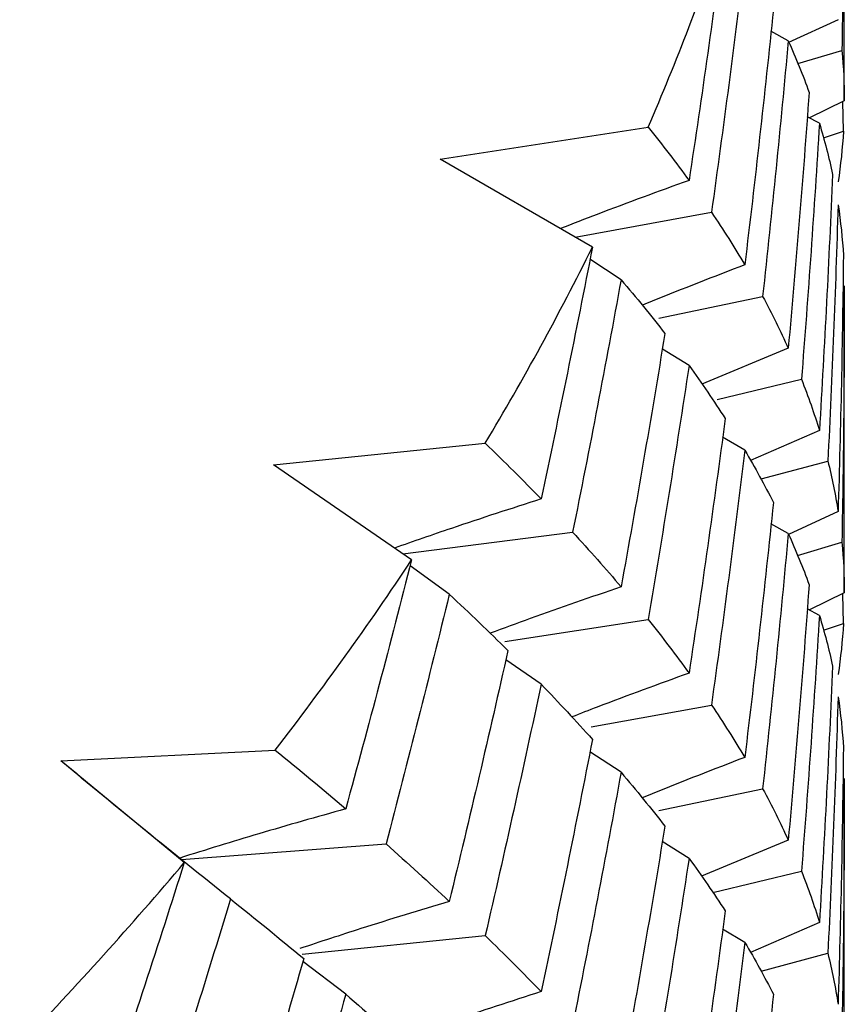
# Paper-space layout '_Isometric' of a CAD drawing. Units: inches. Extents: x -4.21 to 4.21, y -2.22 to 6.34.
# Drawn here: x -2.18 to -2.09, y 3.06 to 3.16 of the extents above; entities that cross this region are included whole.
import ezdxf

# ---------------------------------------------------------------- set-up
doc = ezdxf.new("R2010")
doc.units = ezdxf.units.IN
doc.header["$MEASUREMENT"] = 0

psp = doc.layouts.new('_Isometric')

# ---------------------------------------------------------------- linework, layer by layer
at = {"color": 7, "linetype": 'Continuous', "lineweight": 25}
for p, q in [((-2.0949085873, 3.1527542892), (-2.0949085873, 3.1850643871)), ((-2.0955643402, 3.1613013177), (-2.1007681901, 3.1588952162)), ((-2.1008028758, 3.1590760933), (-2.1026232508, 3.1601088193)), ((-2.0997879654, 3.1566871439), (-2.0951637112, 3.1580768107)), ((-2.0949085873, 3.1527542892), (-2.0985841967, 3.1509680104)), ((-2.0950014496, 3.1495580121), (-2.0950666115, 3.1526774924)), ((-2.0975303505, 3.1503992714), (-2.098817488, 3.151093913)), ((-2.1373991761, 3.1466127981), (-2.1155469419, 3.1499929842)), ((-2.0971027123, 3.1488576671), (-2.0950014496, 3.1495580121)), ((-2.1214022304, 3.137377958), (-2.1373991761, 3.1466127981)), ((-2.1232273138, 3.1384315562), (-2.1088824723, 3.1410425772)), ((-2.1183848881, 3.1339453011), (-2.1216621917, 3.136101141)), ((-2.0949085873, 3.1009916009), (-2.0949085873, 3.1333016989)), ((-2.1144084663, 3.1299031129), (-2.1035029083, 3.1321945402)), ((-2.1112400785, 3.1249050954), (-2.1140186055, 3.1266470061)), ((-2.1008028758, 3.126735214), (-2.1098791198, 3.1229657386)), ((-2.1082750377, 3.1213479347), (-2.0994184902, 3.1234657158)), ((-2.0975303505, 3.1180891735), (-2.1047669434, 3.1149243805)), ((-2.1053756867, 3.1159979782), (-2.1077078927, 3.1173894206)), ((-2.1549568333, 3.1144660848), (-2.1326774315, 3.1167339363)), ((-2.1036649333, 3.1129808429), (-2.0966369929, 3.11487272)), ((-2.1404149865, 3.1044615167), (-2.1549568333, 3.1144660848)), ((-2.0955643402, 3.1095508389), (-2.1007750166, 3.1071443191)), ((-2.1008028758, 3.1072409048), (-2.102622786, 3.1082724035)), ((-2.141340765, 3.1050984381), (-2.123483631, 3.1073838228)), ((-2.0998170619, 3.1049349085), (-2.0951637112, 3.1063333193)), ((-2.136458947, 3.1008530963), (-2.1405774576, 3.1038484331)), ((-2.0949085873, 3.1009916009), (-2.098580802, 3.0992020876)), ((-2.0950014496, 3.0977651785), (-2.0950671283, 3.1009143421)), ((-2.0975303505, 3.0986365832), (-2.0988155802, 3.0993284791)), ((-2.1306134985, 3.0958695987), (-2.1155469419, 3.0982001506)), ((-2.09709299, 3.0970680739), (-2.0950014496, 3.0977651785)), ((-2.126796515, 3.0913892652), (-2.1305122386, 3.0939633979)), ((-2.1215374907, 3.0868969587), (-2.1088824723, 3.0892004013)), ((-2.1773010133, 3.0833250944), (-2.1547640036, 3.0844633515)), ((-2.1183848881, 3.0821223221), (-2.1216664206, 3.0842854624)), ((-2.1643249377, 3.072626939), (-2.1773010133, 3.0833250944)), ((-2.0949085873, 3.0491686219), (-2.0949085873, 3.0814787198)), ((-2.1144248212, 3.0781068429), (-2.1035029083, 3.0804017065)), ((-2.1646213375, 3.0729529648), (-2.1431108425, 3.0745877919)), ((-2.1112400785, 3.0730699069), (-2.1140511244, 3.0748306928)), ((-2.1008028758, 3.0749847352), (-2.1099215818, 3.0712024531)), ((-2.1087342151, 3.0694946446), (-2.0994184902, 3.0717222245)), ((-2.0975303505, 3.0663264853), (-2.10476007, 3.0631550454)), ((-2.1053756867, 3.06423529), (-2.1077047504, 3.065621712)), ((-2.1519250309, 3.0629818626), (-2.1326774315, 3.0649411027)), ((-2.1036425211, 3.0611940424), (-2.0966369929, 3.0630798864)), ((-2.1473537913, 3.0587836785), (-2.1518538618, 3.0622323744))]:
    psp.add_line(p, q, dxfattribs=at)
for centre, radius, start, end in [((-2.3565115046, 3.2546548168), 0.26271280837649, 336.5225087264, 341.4611132311), ((-2.3854860512, 3.2682122173), 0.2947165889408312, 329.0707332086, 333.6449421484), ((-2.421724664, 3.2911589903), 0.3376256526159022, 322.2509915505, 326.4288674919), ((-2.4633798881, 3.3248923247), 0.3912437707570036, 316.0641476835, 319.8509654411)]:
    psp.add_arc(centre, radius, start, end, dxfattribs=at)
for points in [[(-2.094908587348608, 3.185064387088982), (-2.094908587348608, 3.17606465254586), (-2.094993679123341, 3.167067129670784), (-2.095163711209647, 3.158076810720102)], [(-2.10743136791693, 3.171125748938763), (-2.108616957757878, 3.162217685160708), (-2.109886679204221, 3.153307251848708), (-2.111240078506131, 3.144399404578824)], [(-2.105375686651218, 3.167820957260174), (-2.106460543652878, 3.158894149382927), (-2.107629623364837, 3.149966367454668), (-2.108882472281102, 3.141042577232454)], [(-2.102371396933992, 3.162359585980902), (-2.103288604219182, 3.153407003958249), (-2.104290185203842, 3.144455769406721), (-2.105375686651218, 3.135510859341252)], [(-2.100802875772162, 3.159076093269169), (-2.101618572855516, 3.150111163554556), (-2.102518734737743, 3.141148985723413), (-2.103502908263265, 3.132194540188193)], [(-2.100802875772162, 3.159076093269169), (-2.099987178688808, 3.157264721772346), (-2.099255644300607, 3.155457426864321), (-2.09860872576314, 3.153655214841566)], [(-2.095163711209646, 3.158076810720102), (-2.094993578117909, 3.156297243714823), (-2.094908587348608, 3.154522745425636), (-2.094908587348608, 3.152754289170061)], [(-2.09860872576314, 3.153655214841566), (-2.099255644300607, 3.144675137465512), (-2.099987178688808, 3.13570014371395), (-2.100802875772163, 3.126735213999336)], [(-2.097530350474373, 3.15039927141168), (-2.098075174417652, 3.141413269115645), (-2.098704705392242, 3.132433758253967), (-2.099418490161388, 3.123465715841584)], [(-2.097530350474373, 3.150399271411681), (-2.096985526531094, 3.148603233049931), (-2.096525531506184, 3.146812881859465), (-2.096150516862804, 3.145029204785928)], [(-2.115546941909037, 3.149992984232964), (-2.114029447391448, 3.148123688850646), (-2.112593477808042, 3.146258811645199), (-2.111240078506131, 3.144399404578824)], [(-2.095001449573342, 3.149558012109168), (-2.0951040080211, 3.147796253805377), (-2.095291587683699, 3.146026255943112), (-2.095564340195754, 3.144248979512304)], [(-2.096150516862804, 3.145029204785928), (-2.096525754278937, 3.136038714888147), (-2.096985849984791, 3.127057049204738), (-2.097530350474373, 3.11808917349276)], [(-2.095564340195753, 3.141807008511269), (-2.095837092707808, 3.132817030605818), (-2.096194794858324, 3.123837282578662), (-2.096636992897472, 3.114872720005875)], [(-2.095564340195753, 3.141807008511269), (-2.095291587683698, 3.140029732080459), (-2.0951040080211, 3.138259734218194), (-2.095001449573341, 3.136497975914402)], [(-2.108882472281102, 3.141042577232454), (-2.107630367162203, 3.139192240081933), (-2.106461188098595, 3.137347989933567), (-2.105375686651219, 3.135510859341252)], [(-2.121402230400667, 3.13737795798017), (-2.123117852625044, 3.128543019037065), (-2.12491619828963, 3.119709916129064), (-2.126796514982699, 3.110883574431019)], [(-2.095001449573341, 3.136497975914398), (-2.0951040080211, 3.127524852750899), (-2.095291587683697, 3.118540816799062), (-2.095564340195753, 3.109550838893612)], [(-2.118384888133695, 3.133945301119657), (-2.120001845230597, 3.125086592266396), (-2.121701676838615, 3.116231121035196), (-2.12348363095035, 3.10738382279824)], [(-2.118384888133696, 3.133945301119657), (-2.116767931036794, 3.132053953910905), (-2.115232288986905, 3.130169204138275), (-2.113779006769599, 3.128292116042664)], [(-2.094908587348609, 3.133301698853512), (-2.094908587348609, 3.124320099047075), (-2.094993578117909, 3.115328978871557), (-2.095163711209646, 3.10633331933449)], [(-2.103502908263265, 3.132194540188193), (-2.102518734737743, 3.130366696324602), (-2.101618572855517, 3.128546585496158), (-2.100802875772163, 3.126735213999336)], [(-2.113779006769601, 3.12829211604266), (-2.115231426195334, 3.119399260285522), (-2.11676697050368, 3.110511973788847), (-2.118384888133696, 3.101635203200735)], [(-2.111240078506131, 3.124905095372773), (-2.112592674171482, 3.115994817316088), (-2.11402854578123, 3.107091519035867), (-2.115546941909037, 3.098200150583168)], [(-2.111240078506131, 3.124905095372773), (-2.10988748284078, 3.123039072218022), (-2.108617662168934, 3.12118133330413), (-2.10743136791693, 3.119332915288967)], [(-2.099418490161388, 3.123465715841583), (-2.098704281377339, 3.121663859064908), (-2.098074850963956, 3.119871353842794), (-2.097530350474374, 3.11808917349276)], [(-2.10743136791693, 3.119332915288968), (-2.108617662168935, 3.11039904390532), (-2.10988748284078, 3.101474494159624), (-2.111240078506131, 3.092564216102939)], [(-2.132677431466358, 3.116733936321666), (-2.130637580612715, 3.114774978313081), (-2.12867683167577, 3.112824487069233), (-2.1267965149827, 3.110883574431019)], [(-2.105375686651218, 3.115997978196051), (-2.106461188098594, 3.10705306813058), (-2.107630367162203, 3.09811889362202), (-2.108882472281103, 3.089200401318473)], [(-2.105375686651219, 3.115997978196052), (-2.104290185203842, 3.114160847603737), (-2.103288604219183, 3.112333657498341), (-2.102371396933993, 3.110517410066928)], [(-2.096636992897471, 3.11487272000588), (-2.096194794858324, 3.113102401111377), (-2.095837092707809, 3.11132811532442), (-2.095564340195753, 3.109550838893612)], [(-2.102371396933993, 3.110517410066923), (-2.103289149074683, 3.101559509875038), (-2.104290829649558, 3.092614688154383), (-2.105375686651217, 3.083687880277143)], [(-2.12348363095035, 3.107383822798242), (-2.121702734757695, 3.105457039074592), (-2.12000280576371, 3.103540473270409), (-2.118384888133695, 3.101635203200736)], [(-2.100802875772162, 3.107240904793286), (-2.10161905749702, 3.09827837339452), (-2.102519319131297, 3.089330332251268), (-2.103502908263266, 3.080401706538392)], [(-2.100802875772162, 3.107240904793286), (-2.099986694047304, 3.10543618185579), (-2.099255260166091, 3.103643020325308), (-2.098608725763139, 3.101862381191768)], [(-2.095163711209646, 3.10633331933449), (-2.094993679123341, 3.104554808831104), (-2.094908587348608, 3.102773907049255), (-2.094908587348608, 3.100991600934591)], [(-2.140414986515009, 3.104461516682248), (-2.142647584201767, 3.095726092329199), (-2.144960867588218, 3.086996622726509), (-2.147353791327047, 3.078277987736642)], [(-2.098608725763141, 3.101862381191764), (-2.09925526016609, 3.092908138858023), (-2.099986694047304, 3.083947266574415), (-2.10080287577216, 3.07498473517566)], [(-2.136458947043351, 3.100853096252166), (-2.138595698215641, 3.092088999337453), (-2.140813344974793, 3.083332267857973), (-2.143110842535237, 3.074587791897877)], [(-2.136458947043351, 3.100853096252166), (-2.134322195871061, 3.098867137104866), (-2.132264279509404, 3.096891811958973), (-2.130286527570674, 3.094928244901908)], [(-2.097530350474373, 3.09863658317621), (-2.098074850963955, 3.089668707464232), (-2.098704281377339, 3.080695594221643), (-2.099418490161389, 3.071722224455972)], [(-2.097530350474373, 3.09863658317621), (-2.09698584998479, 3.096854402826175), (-2.096525754278936, 3.095070450044882), (-2.096150516862804, 3.093285713400316)], [(-2.115546941909037, 3.098200150583168), (-2.11402854578123, 3.096309229637057), (-2.112592674171482, 3.094430239257691), (-2.111240078506132, 3.092564216102939)], [(-2.095001449573342, 3.097765178459372), (-2.095104068955584, 3.095981858484297), (-2.095291749641732, 3.094197732324049), (-2.095564340195754, 3.092413791036418)], [(-2.130286527570675, 3.094928244901904), (-2.132263105348129, 3.086121816764976), (-2.134320926560787, 3.077325100779772), (-2.136458947043351, 3.068542998333244)], [(-2.096150516862804, 3.093285713400315), (-2.096525531506184, 3.084300561019785), (-2.096985526531094, 3.075312487553325), (-2.097530350474373, 3.06632648525729)], [(-2.1267965149827, 3.091389265224969), (-2.128675715160315, 3.082560444342834), (-2.13063636864763, 3.073742755225795), (-2.132677431466358, 3.06494110267187)], [(-2.126796514982699, 3.091389265224969), (-2.124917314805084, 3.089441784895668), (-2.123118871951644, 3.087506710627165), (-2.121402230400666, 3.085585124330374)], [(-2.095564340195753, 3.090056529687562), (-2.095836930749775, 3.081064169763756), (-2.096194532129025, 3.072070290102883), (-2.096636992897472, 3.063079886356085)], [(-2.095564340195753, 3.090056529687562), (-2.095291749641731, 3.08827258839993), (-2.095104068955583, 3.086488462239683), (-2.095001449573341, 3.084705142264607)], [(-2.108882472281103, 3.089200401318474), (-2.107629623364839, 3.087348964998342), (-2.10646054365288, 3.085511128461898), (-2.105375686651219, 3.083687880277131)], [(-2.121402230400666, 3.085585124330375), (-2.123118871951644, 3.076724421228357), (-2.124917314805084, 3.067877206837271), (-2.1267965149827, 3.059048385955135)], [(-2.154764003566022, 3.084463351541062), (-2.152217320873018, 3.082388790294575), (-2.149746715065875, 3.080326607083034), (-2.147353791327047, 3.078277987736642)], [(-2.095001449573341, 3.084705142264607), (-2.095104068955583, 3.075706172840873), (-2.095291749641731, 3.066708010341531), (-2.095564340195752, 3.057715650417726)], [(-2.118384888133696, 3.082122322055536), (-2.120002805763711, 3.073245551467423), (-2.121702734757695, 3.06438369261468), (-2.12348363095035, 3.055541646884261)], [(-2.118384888133695, 3.082122322055536), (-2.11676697050368, 3.080217051985863), (-2.115231426195334, 3.078325913825612), (-2.113779006769599, 3.076449940128683)], [(-2.094908587348608, 3.08147871978939), (-2.094908587348608, 3.072478985246268), (-2.094993679123341, 3.063481462371191), (-2.095163711209646, 3.054491143420511)], [(-2.103502908263265, 3.080401706538397), (-2.102519319131296, 3.078595450783984), (-2.101619057497021, 3.076789458113124), (-2.100802875772164, 3.074984735175631)], [(-2.113779006769599, 3.076449940128678), (-2.115232288986904, 3.067551801681948), (-2.116767931036793, 3.058670932989882), (-2.118384888133693, 3.049812224136626)], [(-2.143110842535236, 3.074587791897878), (-2.140814708964186, 3.072558246941392), (-2.138596967525916, 3.0705429365445), (-2.136458947043351, 3.068542998333244)], [(-2.164324937705712, 3.072626939038765), (-2.167057519438375, 3.064016661664762), (-2.169868135063322, 3.055416339556661), (-2.172755454253371, 3.046830792698229)], [(-2.111240078506131, 3.073069906896889), (-2.112593477808042, 3.064162059627005), (-2.114029447391448, 3.055272903018343), (-2.115546941909037, 3.046407316933372)], [(-2.111240078506131, 3.073069906896889), (-2.10988667920422, 3.071210499830513), (-2.10861695775788, 3.069366899328407), (-2.10743136791693, 3.067540081639172)], [(-2.099418490161388, 3.071722224455971), (-2.098704705392242, 3.069921437414286), (-2.098075174417652, 3.068122523619039), (-2.097530350474373, 3.066326485257289)], [(-2.159460308878469, 3.068796194318357), (-2.16210059215952, 3.06015250220277), (-2.164819176438918, 3.051520188060542), (-2.167614732104368, 3.042904082129302)], [(-2.159460308878469, 3.068796194318357), (-2.156820025597418, 3.06668983037193), (-2.154255496910107, 3.064597996841383), (-2.151768327136406, 3.062521891763677)], [(-2.107431367916932, 3.067540081639166), (-2.10861695775788, 3.058632017861112), (-2.109886679204222, 3.049721584549116), (-2.111240078506132, 3.040813737279232)], [(-2.132677431466358, 3.06494110267187), (-2.13063636864763, 3.062960465826985), (-2.128675715160315, 3.060995866284435), (-2.126796514982699, 3.059048385955134)], [(-2.105375686651219, 3.064235289960583), (-2.106460543652879, 3.055308482083336), (-2.107629623364839, 3.046380700155077), (-2.108882472281103, 3.037456909932863)], [(-2.105375686651219, 3.064235289960582), (-2.104290829649557, 3.062412041775813), (-2.103289149074683, 3.06059124503177), (-2.102371396933991, 3.058773918681311)], [(-2.096636992897471, 3.063079886356085), (-2.096194532129025, 3.061288000704073), (-2.095836930749775, 3.059499591705358), (-2.095564340195753, 3.057715650417726)], [(-2.151768327136407, 3.062521891763674), (-2.154254020315204, 3.053827934835272), (-2.1568184571702, 3.045147722521872), (-2.159460308878469, 3.036486096399436)], [(-2.147353791327047, 3.058783678530592), (-2.149745294168883, 3.050062500401343), (-2.152215807776852, 3.041356498522321), (-2.154764003566022, 3.032670517891266)], [(-2.147353791327047, 3.058783678530592), (-2.144962288485212, 3.056728555448405), (-2.142648910686221, 3.054689843045295), (-2.140414986515009, 3.052668683032452)], [(-2.102371396933998, 3.058773918681263), (-2.103288604219187, 3.049821336658627), (-2.104290185203845, 3.040870102107115), (-2.105375686651219, 3.031925192041661)]]:
    psp.add_open_spline(points, degree=3, dxfattribs=at)
for points, knots in [([(-2.111240078506131, 3.144399404578824), (-2.114467876575663, 3.143223359578966), (-2.119003899131048, 3.1415706642955), (-2.123478127156607, 3.139824801637298), (-2.124768529615336, 3.139321281152003)], [0, 0, 0, 0, 0.7115921559297432, 0.9999999999999999, 0.9999999999999999, 0.9999999999999999, 0.9999999999999999]), ([(-2.105375686651218, 3.135510859341252), (-2.108634219530762, 3.134254760497309), (-2.112243030277867, 3.132863636585102), (-2.115803140820125, 3.131401031033771), (-2.116148691755436, 3.131259067824974)], [0, 0, 0, 0, 0.9029381444174619, 0.9999999999999999, 0.9999999999999999, 0.9999999999999999, 0.9999999999999999]), ([(-2.126796514982698, 3.110883574431019), (-2.129948189261787, 3.109866011119356), (-2.135126132672098, 3.108194237713339), (-2.140233503640482, 3.106409943808756), (-2.142232155868765, 3.105711701403733)], [0, 0, 0, 0, 0.6086729864239242, 1, 1, 1, 1]), ([(-2.118384888133695, 3.101635203200735), (-2.121577910951085, 3.100537097772147), (-2.126192534919106, 3.098950092630005), (-2.130744826264137, 3.097266634971491), (-2.132147224955547, 3.09674802167581)], [0, 0, 0, 0, 0.6919356462232715, 0.9999999999999999, 0.9999999999999999, 0.9999999999999999, 0.9999999999999999]), ([(-2.11124007850613, 3.092564216102939), (-2.114468404279007, 3.091387749045817), (-2.11859532337309, 3.089883816449426), (-2.122667155346516, 3.088296883687999), (-2.123553754025332, 3.087951345733871)], [0, 0, 0, 0, 0.7822604948824164, 1, 1, 1, 1]), ([(-2.159460308878461, 3.068796194318336), (-2.162459285901937, 3.071185428631479), (-2.165445825715835, 3.073590618967267), (-2.168419148547172, 3.076011779311879), (-2.171393101061554, 3.078433452403915), (-2.174353989551003, 3.080871231725681), (-2.177301013347695, 3.083325094386196)], [5e-16, 5e-16, 5e-16, 5e-16, 0.0002921835814893, 0.0002921835814893, 0.0002921835814893, 0.000584429292925, 0.000584429292925, 0.000584429292925, 0.000584429292925]), ([(-2.10537568665121, 3.083687880277142), (-2.108633496248599, 3.082435828517424), (-2.112247699798919, 3.081046806298697), (-2.115814373725788, 3.079587819387698), (-2.11616608081752, 3.07944394976186)], [0, 0, 0, 0, 0.9013907357542222, 1, 1, 1, 1]), ([(-2.147353791327046, 3.078277987736641), (-2.150405647028122, 3.077414748922808), (-2.156264234034524, 3.075757606451633), (-2.162042939964991, 3.073964896743816), (-2.164811401852061, 3.07310604554765)], [0, 0, 0, 0, 0.5209200951939067, 1, 1, 1, 1]), ([(-2.136458947043351, 3.068542998333244), (-2.139563818407716, 3.067601313810552), (-2.144831216675205, 3.066003750871142), (-2.150027432040573, 3.06428932726702), (-2.152160734849929, 3.06358547178107)], [0, 0, 0, 0, 0.589450656034478, 1, 1, 1, 1]), ([(-2.126796514982699, 3.059048385955135), (-2.129948495113007, 3.058030094322202), (-2.134707646349515, 3.056492583397754), (-2.139403237350963, 3.05485379655889), (-2.140988944089209, 3.05430037626906)], [0, 0, 0, 0, 0.6622987952405732, 0.9999999999999999, 0.9999999999999999, 0.9999999999999999, 0.9999999999999999])]:
    psp.add_open_spline(points, degree=3, knots=knots, dxfattribs=at)

doc.saveas('drawing.dxf')
